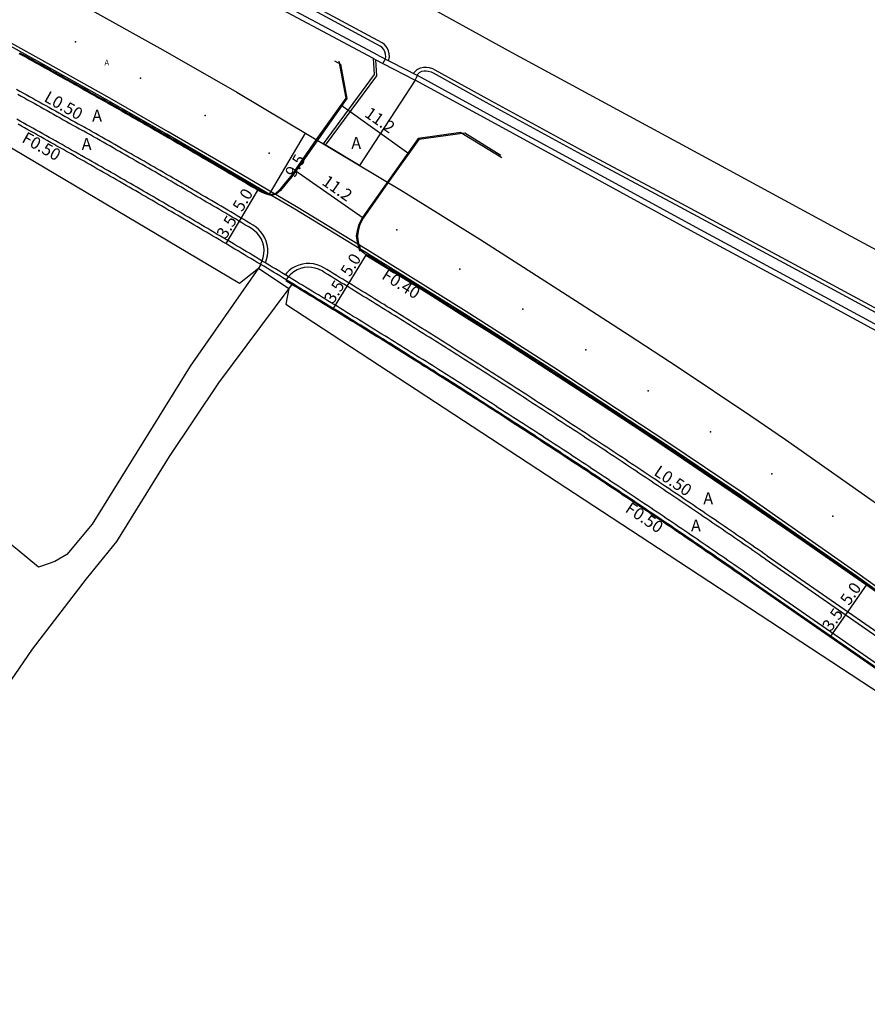
# Model space of a CAD drawing. Units: metres. Extents: x -12000 to -7998, y -111000 to -108000.
# Drawn here: x -9778 to -9664, y -109062 to -108929 of the extents above; entities that cross this region are included whole.
import ezdxf

# ---------------------------------------------------------------- set-up
doc = ezdxf.new("R2010")
doc.units = ezdxf.units.M
doc.header["$LTSCALE"] = 2.5
for name, color, linetype in [('その他', 7, 'Continuous'), ('側溝・桝', 7, 'Continuous'), ('幅員', 7, 'Continuous'), ('歩道・分離帯・安全施設', 7, 'Continuous'), ('舗装', 7, 'Continuous'), ('道路', 7, 'Continuous')]:
    doc.layers.add(name, color=color, linetype=linetype)
doc.styles.add('YOKO_DECO', font='txt')

msp = doc.modelspace()

# ---------------------------------------------------------------- linework, layer by layer
at = {"layer": 'その他'}
for points in [[(-9658.96, -109008.64), (-9665.25, -109004.11), (-9680.63, -108993.34), (-9690.9, -108986.43), (-9705.93, -108976.54), (-9717.83, -108968.94), (-9731.07, -108960.69), (-9740.59, -108954.89), (-9744.01, -108952.88), (-9757.77, -108944.82), (-9765.61, -108940.32), (-9774.33, -108935.43), (-9782.02, -108931.19)], [(-9781.06, -108945.21), (-9748, -108964.79), (-9745.48, -108962.78), (-9741.41, -108965.5), (-9741.81, -108967.64), (-9690.48, -109001.23), (-9645.4, -109030.81)]]:
    msp.add_lwpolyline(points, dxfattribs=at)
at = {"layer": '側溝・桝'}
for points in [[(-9728, -108934.93), (-9727.95, -108934.84), (-9727.89, -108934.43), (-9727.93, -108934), (-9728.03, -108933.61), (-9728.19, -108933.2), (-9728.55, -108932.76), (-9728.88, -108932.55), (-9737.28, -108928.04), (-9752.13, -108920.04), (-9790.44, -108899.4), (-9790.82, -108899.36), (-9791.23, -108899.4), (-9791.59, -108899.5), (-9791.94, -108899.67), (-9792.21, -108899.85), (-9792.38, -108900.02), (-9792.51, -108900.28)], [(-9729.36, -108934.23), (-9746.65, -108924.96), (-9767.28, -108913.9), (-9788.76, -108902.3), (-9790.99, -108901.06)], [(-9600, -109059.41), (-9605.89, -109054.49), (-9610, -109050.73), (-9616.92, -109044.18), (-9620.73, -109040.59), (-9625.07, -109036.49), (-9639.24, -109023.14), (-9640.95, -109021.57), (-9642.66, -109020.08), (-9644.12, -109018.93), (-9648.74, -109015.5), (-9665.02, -109003.78), (-9680.4, -108993.01), (-9690.67, -108986.1), (-9705.71, -108976.21), (-9717.61, -108968.6), (-9730.86, -108960.35), (-9740.38, -108954.55), (-9748.43, -108949.82), (-9757.57, -108944.47), (-9765.42, -108939.97), (-9774.14, -108935.08), (-9781.83, -108930.83)], [(-9736.75, -108946.11), (-9736.45, -108946.29), (-9729.59, -108936.98), (-9729.71, -108934.83)], [(-9728.77, -108935.31), (-9724.45, -108937.55)], [(-9724.69, -108936.64), (-9724.17, -108936.13), (-9723.71, -108935.89), (-9723.31, -108935.79), (-9722.91, -108935.79), (-9722.57, -108935.84), (-9722.11, -108935.99), (-9721.8, -108936.15), (-9714.72, -108940.07), (-9702.44, -108946.77), (-9688.7, -108954.1), (-9671.81, -108963.2), (-9636.69, -108982.18), (-9636.25, -108982.52), (-9636.01, -108982.85), (-9635.83, -108983.26), (-9635.77, -108983.76), (-9635.86, -108984.24), (-9636.02, -108984.75)], [(-9636.45, -108984.46), (-9652.81, -108975.6), (-9662.81, -108970.27), (-9669.98, -108966.37), (-9686.16, -108957.64), (-9699.01, -108950.64), (-9713.83, -108942.56), (-9724.12, -108936.93)], [(-9770.55, -108946.93), (-9770.96, -108946.69), (-9771.4, -108946.45), (-9771.83, -108946.2), (-9772.26, -108945.96), (-9772.7, -108945.72), (-9773.13, -108945.47), (-9773.56, -108945.23), (-9774, -108944.98), (-9774.43, -108944.74), (-9774.87, -108944.5), (-9775.3, -108944.25), (-9775.73, -108944.01), (-9776.17, -108943.77), (-9776.6, -108943.53), (-9777.04, -108943.28), (-9777.47, -108943.04), (-9777.91, -108942.8)], [(-9741.75, -108964.35), (-9742.18, -108964.09), (-9742.61, -108963.83), (-9743.04, -108963.57), (-9743.47, -108963.32), (-9743.89, -108963.06), (-9744.32, -108962.8), (-9744.75, -108962.54), (-9745.15, -108962.3)], [(-9677.19, -109001.41), (-9653.19, -109018.06)], [(-9679.19, -109004.29), (-9647.21, -109026.46), (-9642.81, -109020.49)]]:
    msp.add_lwpolyline(points, dxfattribs=at)
at = {"layer": '側溝・桝', "flags": 128}
for points in [[(-9729.36, -108934.23), (-9724.22, -108936.88)], [(-9777.95, -108938.77), (-9777.51, -108939.01), (-9777.08, -108939.25), (-9776.64, -108939.5), (-9776.2, -108939.74), (-9775.77, -108939.98), (-9775.33, -108940.23), (-9774.9, -108940.47), (-9774.46, -108940.71), (-9774.02, -108940.96), (-9773.59, -108941.2), (-9773.15, -108941.44), (-9772.72, -108941.69), (-9772.28, -108941.93), (-9771.85, -108942.18), (-9771.41, -108942.42), (-9770.98, -108942.67), (-9770.54, -108942.91), (-9770.11, -108943.16), (-9769.68, -108943.4), (-9769.24, -108943.65), (-9768.83, -108943.88)], [(-9746.16, -108957.04), (-9746.59, -108956.78), (-9747.02, -108956.53), (-9747.45, -108956.27), (-9747.88, -108956.02), (-9748.31, -108955.76), (-9748.74, -108955.51), (-9749.17, -108955.25), (-9749.6, -108955), (-9750.03, -108954.75), (-9750.46, -108954.49), (-9750.89, -108954.24), (-9751.32, -108953.98), (-9751.75, -108953.73), (-9752.19, -108953.48), (-9752.62, -108953.22), (-9753.05, -108952.97), (-9753.48, -108952.72), (-9753.91, -108952.47), (-9754.34, -108952.21), (-9754.77, -108951.96), (-9755.21, -108951.71), (-9755.64, -108951.46), (-9756.07, -108951.2), (-9756.5, -108950.95), (-9756.93, -108950.7), (-9757.37, -108950.45), (-9757.8, -108950.2), (-9758.23, -108949.95), (-9758.66, -108949.7), (-9759.1, -108949.45), (-9759.53, -108949.2), (-9759.96, -108948.95), (-9760.4, -108948.7), (-9760.83, -108948.45), (-9761.26, -108948.2), (-9761.7, -108947.95), (-9762.13, -108947.7), (-9762.56, -108947.45), (-9763, -108947.2), (-9763.43, -108946.95), (-9763.86, -108946.71), (-9764.3, -108946.46), (-9764.73, -108946.21), (-9765.17, -108945.96), (-9765.6, -108945.71), (-9766.04, -108945.47), (-9766.47, -108945.22), (-9766.9, -108944.97), (-9767.34, -108944.72), (-9767.77, -108944.48), (-9768.21, -108944.23), (-9768.64, -108943.98), (-9768.83, -108943.88)], [(-9744.54, -108962.08), (-9744.97, -108961.83), (-9745.4, -108961.57), (-9745.83, -108961.31), (-9746.26, -108961.06), (-9746.69, -108960.8), (-9747.12, -108960.54), (-9747.55, -108960.29), (-9747.98, -108960.03), (-9748.41, -108959.78), (-9748.84, -108959.52), (-9749.27, -108959.27), (-9749.7, -108959.01), (-9750.13, -108958.76), (-9750.56, -108958.5), (-9750.99, -108958.25), (-9751.42, -108957.99), (-9751.85, -108957.74), (-9752.28, -108957.48), (-9752.71, -108957.23), (-9753.14, -108956.98), (-9753.57, -108956.72), (-9754, -108956.47), (-9754.43, -108956.22), (-9754.86, -108955.96), (-9755.3, -108955.71), (-9755.73, -108955.46), (-9756.16, -108955.2), (-9756.59, -108954.95), (-9757.02, -108954.7), (-9757.45, -108954.45), (-9757.89, -108954.2), (-9758.32, -108953.95), (-9758.75, -108953.69), (-9759.18, -108953.44), (-9759.62, -108953.19), (-9760.05, -108952.94), (-9760.48, -108952.69), (-9760.91, -108952.44), (-9761.35, -108952.19), (-9761.78, -108951.94), (-9762.21, -108951.69), (-9762.65, -108951.44), (-9763.08, -108951.19), (-9763.51, -108950.94), (-9763.95, -108950.69), (-9764.38, -108950.44), (-9764.81, -108950.19), (-9765.25, -108949.95), (-9765.68, -108949.7), (-9766.12, -108949.45), (-9766.55, -108949.2), (-9766.98, -108948.95), (-9767.42, -108948.71), (-9767.85, -108948.46), (-9768.29, -108948.21), (-9768.72, -108947.96), (-9769.16, -108947.72), (-9769.59, -108947.47), (-9770.03, -108947.22), (-9770.46, -108946.98), (-9770.55, -108946.93)], [(-9744.54, -108962.08), (-9744.37, -108961.62), (-9744.26, -108961.13), (-9744.21, -108960.63), (-9744.22, -108960.13), (-9744.3, -108959.64), (-9744.43, -108959.16), (-9744.63, -108958.7), (-9744.88, -108958.26), (-9745.18, -108957.87), (-9745.53, -108957.51), (-9745.92, -108957.2), (-9746.16, -108957.04)], [(-9741.89, -108963.68), (-9742.32, -108963.42), (-9742.75, -108963.16), (-9743.18, -108962.9), (-9743.61, -108962.65), (-9744.04, -108962.39), (-9744.47, -108962.13), (-9744.54, -108962.08)], [(-9736.68, -108962.75), (-9737.12, -108962.51), (-9737.59, -108962.34), (-9738.08, -108962.22), (-9738.57, -108962.17), (-9739.07, -108962.18), (-9739.57, -108962.25), (-9740.05, -108962.38), (-9740.51, -108962.57), (-9740.95, -108962.81), (-9741.35, -108963.11), (-9741.71, -108963.46), (-9741.89, -108963.68)], [(-9677.19, -109001.41), (-9677.6, -109001.13), (-9678.01, -109000.84), (-9678.42, -109000.56), (-9678.84, -109000.27), (-9679.25, -108999.99), (-9679.66, -108999.71), (-9680.07, -108999.42), (-9680.48, -108999.14), (-9680.89, -108998.86), (-9681.31, -108998.57), (-9681.72, -108998.29), (-9682.13, -108998.01), (-9682.54, -108997.72), (-9682.96, -108997.44), (-9683.37, -108997.16), (-9683.78, -108996.88), (-9684.19, -108996.59), (-9684.61, -108996.31), (-9685.02, -108996.03), (-9685.43, -108995.75), (-9685.85, -108995.47), (-9686.26, -108995.19), (-9686.67, -108994.91), (-9687.09, -108994.62), (-9687.5, -108994.34), (-9687.91, -108994.06), (-9688.33, -108993.78), (-9688.74, -108993.5), (-9689.16, -108993.22), (-9689.57, -108992.94), (-9689.99, -108992.66), (-9690.4, -108992.38), (-9690.82, -108992.11), (-9691.23, -108991.83), (-9691.65, -108991.55), (-9692.06, -108991.27), (-9692.48, -108990.99), (-9692.89, -108990.71), (-9693.31, -108990.43), (-9693.72, -108990.16), (-9694.14, -108989.88), (-9694.55, -108989.6), (-9694.97, -108989.32), (-9695.39, -108989.05), (-9695.8, -108988.77), (-9696.22, -108988.49), (-9696.63, -108988.21), (-9697.05, -108987.94), (-9697.47, -108987.66), (-9697.88, -108987.38), (-9698.3, -108987.11), (-9698.72, -108986.83), (-9699.14, -108986.56), (-9699.55, -108986.28), (-9699.97, -108986.01), (-9700.39, -108985.73), (-9700.8, -108985.46), (-9701.22, -108985.18), (-9701.64, -108984.91), (-9702.06, -108984.63), (-9702.48, -108984.36), (-9702.89, -108984.08), (-9703.31, -108983.81), (-9703.73, -108983.54), (-9704.15, -108983.26), (-9704.57, -108982.99), (-9704.99, -108982.72), (-9705.41, -108982.44), (-9705.82, -108982.17), (-9706.24, -108981.9), (-9706.66, -108981.62), (-9707.08, -108981.35), (-9707.5, -108981.08), (-9707.92, -108980.81), (-9708.34, -108980.54), (-9708.76, -108980.26), (-9709.18, -108979.99), (-9709.6, -108979.72), (-9710.02, -108979.45), (-9710.44, -108979.18), (-9710.86, -108978.91), (-9711.28, -108978.64), (-9711.7, -108978.37), (-9712.12, -108978.1), (-9712.54, -108977.83), (-9712.96, -108977.56), (-9713.38, -108977.29), (-9713.81, -108977.02), (-9714.23, -108976.75), (-9714.65, -108976.48), (-9715.07, -108976.21), (-9715.49, -108975.94), (-9715.91, -108975.67), (-9716.34, -108975.4), (-9716.76, -108975.14), (-9717.18, -108974.87), (-9717.6, -108974.6), (-9718.02, -108974.33), (-9718.45, -108974.06), (-9718.87, -108973.8), (-9719.29, -108973.53), (-9719.71, -108973.26), (-9720.14, -108973), (-9720.56, -108972.73), (-9720.98, -108972.46), (-9721.41, -108972.2), (-9721.83, -108971.93), (-9722.25, -108971.66), (-9722.68, -108971.4), (-9723.1, -108971.13), (-9723.52, -108970.87), (-9723.95, -108970.6), (-9724.37, -108970.34), (-9724.79, -108970.07), (-9725.22, -108969.81), (-9725.64, -108969.54), (-9726.07, -108969.28), (-9726.49, -108969.01), (-9726.92, -108968.75), (-9727.34, -108968.49), (-9727.77, -108968.22), (-9728.19, -108967.96), (-9728.62, -108967.69), (-9729.04, -108967.43), (-9729.47, -108967.17), (-9729.89, -108966.91), (-9730.32, -108966.64), (-9730.74, -108966.38), (-9731.17, -108966.12), (-9731.59, -108965.86), (-9732.02, -108965.59), (-9732.45, -108965.33), (-9732.87, -108965.07), (-9733.3, -108964.81), (-9733.73, -108964.55), (-9734.15, -108964.29), (-9734.58, -108964.03), (-9735.01, -108963.77), (-9735.43, -108963.51), (-9735.86, -108963.25), (-9736.29, -108962.99), (-9736.68, -108962.75)], [(-9679.19, -109004.29), (-9679.6, -109004), (-9680.01, -109003.72), (-9680.42, -109003.44), (-9680.83, -109003.15), (-9681.24, -109002.87), (-9681.65, -109002.58), (-9682.07, -109002.3), (-9682.48, -109002.02), (-9682.89, -109001.73), (-9683.3, -109001.45), (-9683.71, -109001.17), (-9684.13, -109000.88), (-9684.54, -109000.6), (-9684.95, -109000.32), (-9685.36, -109000.03), (-9685.78, -108999.75), (-9686.19, -108999.47), (-9686.6, -108999.19), (-9687.01, -108998.91), (-9687.43, -108998.63), (-9687.84, -108998.34), (-9688.25, -108998.06), (-9688.67, -108997.78), (-9689.08, -108997.5), (-9689.5, -108997.22), (-9689.91, -108996.94), (-9690.32, -108996.66), (-9690.74, -108996.38), (-9691.15, -108996.1), (-9691.57, -108995.82), (-9691.98, -108995.54), (-9692.4, -108995.26), (-9692.81, -108994.98), (-9693.23, -108994.7), (-9693.64, -108994.42), (-9694.06, -108994.15), (-9694.47, -108993.87), (-9694.89, -108993.59), (-9695.3, -108993.31), (-9695.72, -108993.03), (-9696.13, -108992.75), (-9696.55, -108992.48), (-9696.96, -108992.2), (-9697.38, -108991.92), (-9697.8, -108991.64), (-9698.21, -108991.37), (-9698.63, -108991.09), (-9699.05, -108990.81), (-9699.46, -108990.54), (-9699.88, -108990.26), (-9700.3, -108989.99), (-9700.71, -108989.71), (-9701.13, -108989.43), (-9701.55, -108989.16), (-9701.96, -108988.88), (-9702.38, -108988.61), (-9702.8, -108988.33), (-9703.22, -108988.06), (-9703.64, -108987.78), (-9704.05, -108987.51), (-9704.47, -108987.23), (-9704.89, -108986.96), (-9705.31, -108986.69), (-9705.73, -108986.41), (-9706.14, -108986.14), (-9706.56, -108985.87), (-9706.98, -108985.59), (-9707.4, -108985.32), (-9707.82, -108985.05), (-9708.24, -108984.77), (-9708.66, -108984.5), (-9709.08, -108984.23), (-9709.5, -108983.96), (-9709.92, -108983.68), (-9710.34, -108983.41), (-9710.76, -108983.14), (-9711.18, -108982.87), (-9711.6, -108982.6), (-9712.02, -108982.33), (-9712.44, -108982.06), (-9712.86, -108981.79), (-9713.28, -108981.52), (-9713.7, -108981.24), (-9714.12, -108980.97), (-9714.54, -108980.7), (-9714.96, -108980.43), (-9715.38, -108980.16), (-9715.8, -108979.9), (-9716.22, -108979.63), (-9716.64, -108979.36), (-9717.07, -108979.09), (-9717.49, -108978.82), (-9717.91, -108978.55), (-9718.33, -108978.28), (-9718.75, -108978.01), (-9719.17, -108977.75), (-9719.6, -108977.48), (-9720.02, -108977.21), (-9720.44, -108976.94), (-9720.86, -108976.68), (-9721.29, -108976.41), (-9721.71, -108976.14), (-9722.13, -108975.87), (-9722.56, -108975.61), (-9722.98, -108975.34), (-9723.4, -108975.07), (-9723.83, -108974.81), (-9724.25, -108974.54), (-9724.67, -108974.28), (-9725.1, -108974.01), (-9725.52, -108973.75), (-9725.94, -108973.48), (-9726.37, -108973.22), (-9726.79, -108972.95), (-9727.22, -108972.69), (-9727.64, -108972.42), (-9728.06, -108972.16), (-9728.49, -108971.89), (-9728.91, -108971.63), (-9729.34, -108971.37), (-9729.76, -108971.1), (-9730.19, -108970.84), (-9730.61, -108970.57), (-9731.04, -108970.31), (-9731.46, -108970.05), (-9731.89, -108969.79), (-9732.31, -108969.52), (-9732.74, -108969.26), (-9733.17, -108969), (-9733.59, -108968.74), (-9734.02, -108968.48), (-9734.44, -108968.21), (-9734.87, -108967.95), (-9735.3, -108967.69), (-9735.72, -108967.43), (-9736.15, -108967.17), (-9736.58, -108966.91), (-9737, -108966.65), (-9737.43, -108966.39), (-9737.86, -108966.13), (-9738.28, -108965.87), (-9738.71, -108965.61), (-9739.14, -108965.35), (-9739.57, -108965.09), (-9739.99, -108964.83), (-9740.42, -108964.57), (-9740.85, -108964.31), (-9741.28, -108964.05), (-9741.7, -108963.79), (-9741.89, -108963.68)]]:
    msp.add_lwpolyline(points, dxfattribs=at)
at = {"layer": '幅員', "flags": 128}
for points in [[(-9725.3, -108947.43), (-9734.42, -108940.93)], [(-9731.42, -108956.1), (-9740.6, -108949.69)], [(-9745.52, -108952.19), (-9748.07, -108956.49)], [(-9748.07, -108956.49), (-9749.85, -108959.5)], [(-9731, -108960.94), (-9733.61, -108965.21)], [(-9733.61, -108965.21), (-9735.44, -108968.19)], [(-9663.83, -109005.2), (-9666.68, -109009.31)], [(-9666.68, -109009.31), (-9668.68, -109012.18)]]:
    msp.add_lwpolyline(points, dxfattribs=at)
at = {"layer": '幅員'}
msp.add_lwpolyline([(-9739.18, -108944.66), (-9744.01, -108952.88)], dxfattribs=at)
at = {"layer": '歩道・分離帯・安全施設'}
for points in [[(-9728.77, -108935.31), (-9728.43, -108934.68), (-9728.39, -108934.42), (-9728.42, -108934.08), (-9728.5, -108933.77), (-9728.63, -108933.46), (-9728.89, -108933.14), (-9729.13, -108932.98), (-9737.52, -108928.48), (-9752.37, -108920.48), (-9790.59, -108899.89), (-9790.83, -108899.87), (-9791.14, -108899.89), (-9791.41, -108899.97), (-9791.69, -108900.1), (-9791.89, -108900.24), (-9791.97, -108900.32), (-9792.06, -108900.51)], [(-9745.59, -108952.32), (-9746.02, -108952.06), (-9746.45, -108951.81), (-9746.88, -108951.55), (-9747.32, -108951.3), (-9747.75, -108951.04), (-9748.18, -108950.79), (-9748.61, -108950.54), (-9749.04, -108950.28), (-9749.47, -108950.03), (-9749.9, -108949.77), (-9750.33, -108949.52), (-9750.76, -108949.27), (-9751.19, -108949.02), (-9751.63, -108948.76), (-9752.06, -108948.51), (-9752.49, -108948.26), (-9752.92, -108948.01), (-9753.35, -108947.75), (-9753.78, -108947.5), (-9754.22, -108947.25), (-9754.65, -108947), (-9755.08, -108946.75), (-9755.51, -108946.5), (-9755.95, -108946.25), (-9756.38, -108946), (-9756.81, -108945.74), (-9757.24, -108945.49), (-9757.68, -108945.24), (-9758.11, -108944.99), (-9758.54, -108944.74), (-9758.98, -108944.5), (-9759.41, -108944.25), (-9759.84, -108944), (-9760.28, -108943.75), (-9760.71, -108943.5), (-9761.14, -108943.25), (-9761.58, -108943), (-9762.01, -108942.75), (-9762.45, -108942.5), (-9762.88, -108942.26), (-9763.31, -108942.01), (-9763.75, -108941.76), (-9764.18, -108941.51), (-9764.62, -108941.27), (-9765.05, -108941.02), (-9765.49, -108940.77), (-9765.92, -108940.53), (-9766.36, -108940.28), (-9766.68, -108940.09), (-9767.1, -108939.86), (-9767.54, -108939.61), (-9767.97, -108939.37), (-9768.41, -108939.12), (-9768.84, -108938.88), (-9769.28, -108938.63), (-9769.72, -108938.38), (-9770.15, -108938.14), (-9770.59, -108937.89), (-9771.03, -108937.65), (-9771.46, -108937.4), (-9771.9, -108937.16), (-9772.34, -108936.92), (-9772.78, -108936.67), (-9773.21, -108936.43), (-9773.65, -108936.18), (-9774.09, -108935.94), (-9774.52, -108935.7), (-9774.96, -108935.45), (-9775.4, -108935.21), (-9775.84, -108934.97), (-9776.28, -108934.72), (-9776.71, -108934.48), (-9777.15, -108934.24), (-9777.59, -108934)], [(-9734.44, -108935.39), (-9733.59, -108940.02), (-9740.99, -108950.51), (-9741.75, -108951.44), (-9742.49, -108952.36), (-9743.11, -108952.88), (-9743.71, -108953.05)], [(-9735.27, -108934.95), (-9734.44, -108935.39)], [(-9730.03, -108934.66), (-9729.71, -108934.83), (-9728.77, -108935.31)], [(-9724.45, -108937.55), (-9724.12, -108936.93), (-9724.22, -108936.88), (-9723.87, -108936.54), (-9723.53, -108936.36), (-9723.25, -108936.29), (-9722.94, -108936.29), (-9722.68, -108936.33), (-9722.3, -108936.45), (-9722.04, -108936.59), (-9714.96, -108940.51), (-9702.67, -108947.21), (-9688.93, -108954.54), (-9672.05, -108963.64), (-9636.96, -108982.61), (-9636.61, -108982.87), (-9636.45, -108983.1), (-9636.31, -108983.4), (-9636.27, -108983.75), (-9636.35, -108984.12), (-9636.47, -108984.52), (-9636.75, -108985.09)], [(-9718.29, -108944.58), (-9724.03, -108945.39), (-9731.55, -108956.02), (-9732.03, -108957.01), (-9732.23, -108957.78), (-9732.34, -108958.44), (-9732.27, -108959.03), (-9732.18, -108959.51), (-9732.1, -108959.77), (-9732.03, -108960.02), (-9731.88, -108960.49)], [(-9718.29, -108944.58), (-9712.81, -108947.94)], [(-9743.71, -108953.05), (-9743.75, -108953.04), (-9744.25, -108952.91), (-9744.67, -108952.76), (-9745.14, -108952.56), (-9745.59, -108952.32)], [(-9659.75, -109008.22), (-9674.71, -108997.84), (-9675.21, -108997.49), (-9679.4, -108994.6), (-9688.42, -108988.47), (-9693.77, -108984.89), (-9696.61, -108983.01), (-9700, -108980.78), (-9705.23, -108977.37), (-9709.46, -108974.64), (-9713.4, -108972.12), (-9717.9, -108969.26), (-9722.62, -108966.3), (-9726.02, -108964.19), (-9731.08, -108961.07)], [(-9740.92, -108964.85), (-9740.99, -108964.81), (-9741.42, -108964.55), (-9741.75, -108964.35)], [(-9677.48, -109001.82), (-9653.06, -109018.76)], [(-9647.24, -109027.23), (-9679.56, -109004.82)]]:
    msp.add_lwpolyline(points, dxfattribs=at)
at = {"layer": '歩道・分離帯・安全施設', "flags": 128}
for points in [[(-9777.75, -108939.45), (-9777.32, -108939.69), (-9776.88, -108939.93), (-9776.45, -108940.18), (-9776.01, -108940.42), (-9775.58, -108940.66), (-9775.14, -108940.91), (-9774.7, -108941.15), (-9774.27, -108941.39), (-9773.83, -108941.64), (-9773.4, -108941.88), (-9772.96, -108942.12), (-9772.53, -108942.37), (-9772.09, -108942.61), (-9771.66, -108942.86), (-9771.22, -108943.1), (-9770.79, -108943.35), (-9770.36, -108943.59), (-9769.92, -108943.84), (-9769.49, -108944.08), (-9769.07, -108944.32)], [(-9746.42, -108957.47), (-9746.85, -108957.21), (-9747.28, -108956.96), (-9747.71, -108956.7), (-9748.14, -108956.45), (-9748.57, -108956.19), (-9749, -108955.94), (-9749.43, -108955.68), (-9749.86, -108955.43), (-9750.29, -108955.18), (-9750.72, -108954.92), (-9751.15, -108954.67), (-9751.58, -108954.41), (-9752.01, -108954.16), (-9752.44, -108953.91), (-9752.87, -108953.65), (-9753.3, -108953.4), (-9753.74, -108953.15), (-9754.17, -108952.89), (-9754.6, -108952.64), (-9755.03, -108952.39), (-9755.46, -108952.14), (-9755.89, -108951.89), (-9756.33, -108951.63), (-9756.76, -108951.38), (-9757.19, -108951.13), (-9757.62, -108950.88), (-9758.05, -108950.63), (-9758.49, -108950.38), (-9758.92, -108950.13), (-9759.35, -108949.88), (-9759.79, -108949.63), (-9760.22, -108949.38), (-9760.65, -108949.13), (-9761.08, -108948.88), (-9761.52, -108948.63), (-9761.95, -108948.38), (-9762.38, -108948.13), (-9762.82, -108947.88), (-9763.25, -108947.63), (-9763.69, -108947.38), (-9764.12, -108947.13), (-9764.55, -108946.89), (-9764.99, -108946.64), (-9765.42, -108946.39), (-9765.86, -108946.14), (-9766.29, -108945.9), (-9766.73, -108945.65), (-9767.16, -108945.4), (-9767.59, -108945.15), (-9768.03, -108944.91), (-9768.46, -108944.66), (-9768.9, -108944.41), (-9769.07, -108944.32)], [(-9745.2, -108962.27), (-9744.98, -108961.83), (-9744.82, -108961.35), (-9744.73, -108960.86), (-9744.71, -108960.36), (-9744.76, -108959.87), (-9744.88, -108959.38), (-9745.07, -108958.92), (-9745.33, -108958.49), (-9745.64, -108958.1), (-9746, -108957.76), (-9746.41, -108957.47), (-9746.42, -108957.47)], [(-9736.94, -108963.17), (-9737.39, -108962.94), (-9737.86, -108962.78), (-9738.35, -108962.69), (-9738.85, -108962.66), (-9739.34, -108962.71), (-9739.83, -108962.83), (-9740.29, -108963.02), (-9740.73, -108963.27), (-9741.12, -108963.58), (-9741.46, -108963.94), (-9741.75, -108964.35), (-9741.75, -108964.35)], [(-9677.48, -109001.82), (-9677.89, -109001.54), (-9678.3, -109001.25), (-9678.71, -109000.97), (-9679.12, -109000.69), (-9679.53, -109000.4), (-9679.94, -109000.12), (-9680.36, -108999.83), (-9680.77, -108999.55), (-9681.18, -108999.27), (-9681.59, -108998.98), (-9682, -108998.7), (-9682.42, -108998.42), (-9682.83, -108998.13), (-9683.24, -108997.85), (-9683.65, -108997.57), (-9684.07, -108997.29), (-9684.48, -108997.01), (-9684.89, -108996.72), (-9685.3, -108996.44), (-9685.72, -108996.16), (-9686.13, -108995.88), (-9686.54, -108995.6), (-9686.96, -108995.32), (-9687.37, -108995.04), (-9687.79, -108994.76), (-9688.2, -108994.47), (-9688.61, -108994.19), (-9689.03, -108993.91), (-9689.44, -108993.63), (-9689.86, -108993.35), (-9690.27, -108993.07), (-9690.69, -108992.8), (-9691.1, -108992.52), (-9691.52, -108992.24), (-9691.93, -108991.96), (-9692.35, -108991.68), (-9692.76, -108991.4), (-9693.18, -108991.12), (-9693.59, -108990.84), (-9694.01, -108990.57), (-9694.42, -108990.29), (-9694.84, -108990.01), (-9695.25, -108989.73), (-9695.67, -108989.46), (-9696.09, -108989.18), (-9696.5, -108988.9), (-9696.92, -108988.63), (-9697.34, -108988.35), (-9697.75, -108988.07), (-9698.17, -108987.8), (-9698.59, -108987.52), (-9699, -108987.24), (-9699.42, -108986.97), (-9699.84, -108986.69), (-9700.25, -108986.42), (-9700.67, -108986.14), (-9701.09, -108985.87), (-9701.51, -108985.59), (-9701.93, -108985.32), (-9702.34, -108985.04), (-9702.76, -108984.77), (-9703.18, -108984.49), (-9703.6, -108984.22), (-9704.02, -108983.95), (-9704.43, -108983.67), (-9704.85, -108983.4), (-9705.27, -108983.13), (-9705.69, -108982.85), (-9706.11, -108982.58), (-9706.53, -108982.31), (-9706.95, -108982.03), (-9707.37, -108981.76), (-9707.79, -108981.49), (-9708.21, -108981.22), (-9708.63, -108980.95), (-9709.05, -108980.67), (-9709.47, -108980.4), (-9709.88, -108980.13), (-9710.31, -108979.86), (-9710.73, -108979.59), (-9711.15, -108979.32), (-9711.57, -108979.05), (-9711.99, -108978.78), (-9712.41, -108978.51), (-9712.83, -108978.24), (-9713.25, -108977.97), (-9713.67, -108977.7), (-9714.09, -108977.43), (-9714.51, -108977.16), (-9714.93, -108976.89), (-9715.36, -108976.62), (-9715.78, -108976.35), (-9716.2, -108976.08), (-9716.62, -108975.81), (-9717.04, -108975.55), (-9717.46, -108975.28), (-9717.89, -108975.01), (-9718.31, -108974.74), (-9718.73, -108974.47), (-9719.15, -108974.21), (-9719.58, -108973.94), (-9720, -108973.67), (-9720.42, -108973.41), (-9720.84, -108973.14), (-9721.27, -108972.87), (-9721.69, -108972.61), (-9722.11, -108972.34), (-9722.54, -108972.07), (-9722.96, -108971.81), (-9723.38, -108971.54), (-9723.81, -108971.28), (-9724.23, -108971.01), (-9724.66, -108970.75), (-9725.08, -108970.48), (-9725.5, -108970.22), (-9725.93, -108969.95), (-9726.35, -108969.69), (-9726.78, -108969.42), (-9727.2, -108969.16), (-9727.63, -108968.9), (-9728.05, -108968.63), (-9728.48, -108968.37), (-9728.9, -108968.11), (-9729.33, -108967.84), (-9729.75, -108967.58), (-9730.18, -108967.32), (-9730.6, -108967.05), (-9731.03, -108966.79), (-9731.45, -108966.53), (-9731.88, -108966.27), (-9732.31, -108966.01), (-9732.73, -108965.74), (-9733.16, -108965.48), (-9733.58, -108965.22), (-9734.01, -108964.96), (-9734.44, -108964.7), (-9734.86, -108964.44), (-9735.29, -108964.18), (-9735.72, -108963.92), (-9736.14, -108963.66), (-9736.57, -108963.4), (-9736.94, -108963.17)], [(-9679.56, -109004.82), (-9679.97, -109004.54), (-9680.38, -109004.25), (-9680.79, -109003.97), (-9681.2, -109003.68), (-9681.61, -109003.4), (-9682.02, -109003.12), (-9682.44, -109002.83), (-9682.85, -109002.55), (-9683.26, -109002.27), (-9683.67, -109001.98), (-9684.08, -109001.7), (-9684.5, -109001.42), (-9684.91, -109001.13), (-9685.32, -109000.85), (-9685.73, -109000.57), (-9686.15, -109000.29), (-9686.56, -109000), (-9686.97, -108999.72), (-9687.38, -108999.44), (-9687.8, -108999.16), (-9688.21, -108998.88), (-9688.62, -108998.6), (-9689.04, -108998.32), (-9689.45, -108998.04), (-9689.87, -108997.75), (-9690.28, -108997.47), (-9690.69, -108997.19), (-9691.11, -108996.91), (-9691.52, -108996.63), (-9691.94, -108996.35), (-9692.35, -108996.07), (-9692.77, -108995.8), (-9693.18, -108995.52), (-9693.6, -108995.24), (-9694.01, -108994.96), (-9694.43, -108994.68), (-9694.84, -108994.4), (-9695.26, -108994.12), (-9695.67, -108993.84), (-9696.09, -108993.57), (-9696.5, -108993.29), (-9696.92, -108993.01), (-9697.33, -108992.73), (-9697.75, -108992.46), (-9698.17, -108992.18), (-9698.58, -108991.9), (-9699, -108991.63), (-9699.42, -108991.35), (-9699.83, -108991.07), (-9700.25, -108990.8), (-9700.67, -108990.52), (-9701.08, -108990.24), (-9701.5, -108989.97), (-9701.92, -108989.69), (-9702.34, -108989.42), (-9702.75, -108989.14), (-9703.17, -108988.87), (-9703.59, -108988.59), (-9704.01, -108988.32), (-9704.42, -108988.04), (-9704.84, -108987.77), (-9705.26, -108987.49), (-9705.68, -108987.22), (-9706.1, -108986.95), (-9706.51, -108986.67), (-9706.93, -108986.4), (-9707.35, -108986.13), (-9707.77, -108985.85), (-9708.19, -108985.58), (-9708.61, -108985.31), (-9709.03, -108985.04), (-9709.45, -108984.76), (-9709.87, -108984.49), (-9710.29, -108984.22), (-9710.71, -108983.95), (-9711.13, -108983.68), (-9711.55, -108983.4), (-9711.97, -108983.13), (-9712.39, -108982.86), (-9712.81, -108982.59), (-9713.23, -108982.32), (-9713.65, -108982.05), (-9714.07, -108981.78), (-9714.49, -108981.51), (-9714.91, -108981.24), (-9715.33, -108980.97), (-9715.75, -108980.7), (-9716.17, -108980.43), (-9716.59, -108980.16), (-9717.01, -108979.89), (-9717.44, -108979.62), (-9717.86, -108979.35), (-9718.28, -108979.08), (-9718.7, -108978.82), (-9719.12, -108978.55), (-9719.55, -108978.28), (-9719.97, -108978.01), (-9720.39, -108977.74), (-9720.81, -108977.48), (-9721.24, -108977.21), (-9721.66, -108976.94), (-9722.08, -108976.68), (-9722.5, -108976.41), (-9722.93, -108976.14), (-9723.35, -108975.88), (-9723.77, -108975.61), (-9724.2, -108975.34), (-9724.62, -108975.08), (-9725.04, -108974.81), (-9725.47, -108974.55), (-9725.89, -108974.28), (-9726.31, -108974.02), (-9726.74, -108973.75), (-9727.16, -108973.49), (-9727.59, -108973.22), (-9728.01, -108972.96), (-9728.44, -108972.69), (-9728.86, -108972.43), (-9729.28, -108972.16), (-9729.71, -108971.9), (-9730.13, -108971.64), (-9730.56, -108971.37), (-9730.98, -108971.11), (-9731.41, -108970.85), (-9731.83, -108970.58), (-9732.26, -108970.32), (-9732.69, -108970.06), (-9733.11, -108969.8), (-9733.54, -108969.53), (-9733.96, -108969.27), (-9734.39, -108969.01), (-9734.81, -108968.75), (-9735.24, -108968.49), (-9735.67, -108968.23), (-9736.09, -108967.97), (-9736.52, -108967.7), (-9736.95, -108967.44), (-9737.37, -108967.18), (-9737.8, -108966.92), (-9738.23, -108966.66), (-9738.65, -108966.4), (-9739.08, -108966.14), (-9739.51, -108965.88), (-9739.94, -108965.62), (-9740.36, -108965.36), (-9740.79, -108965.11), (-9741.22, -108964.85), (-9741.65, -108964.59), (-9741.8, -108964.49)]]:
    msp.add_lwpolyline(points, dxfattribs=at)
at = {"layer": '歩道・分離帯・安全施設'}
for p in [(-9770.02, -108932.39, 20.41), (-9761.32, -108937.3, 20.44), (-9752.62, -108942.3, 20.45), (-9744.03, -108947.36, 20.48), (-9735.44, -108952.47, 20.55), (-9726.92, -108957.64, 20.58), (-9718.46, -108962.92, 20.62), (-9709.99, -108968.29, 20.63), (-9701.54, -108973.77, 20.65), (-9693.16, -108979.24, 20.67), (-9684.82, -108984.77, 20.71), (-9676.57, -108990.42, 20.73), (-9668.36, -108996.08, 20.79)]:
    msp.add_point(p, dxfattribs=at)
at = {"layer": '道路'}
for points in [[(-9650.13, -108967.76), (-9650.4, -108966.93), (-9665.91, -108958.52), (-9688.02, -108946.55), (-9711.42, -108933.87), (-9728.15, -108924.63), (-9747.94, -108913.87), (-9775.22, -108898.89), (-9784.32, -108893.73), (-9791.4, -108889.47), (-9802.62, -108882.73), (-9811.11, -108876.54)], [(-9730.03, -108934.66), (-9746.98, -108925.58), (-9767.61, -108914.51), (-9789.1, -108902.91), (-9791.77, -108901.43)], [(-9779.48, -108921.66), (-9758.3, -108933.47), (-9748.36, -108939.18), (-9726.06, -108952.49), (-9715.75, -108958.91), (-9702.29, -108967.52), (-9695.59, -108971.86), (-9689.28, -108975.98), (-9679.39, -108982.62), (-9674.74, -108985.79), (-9651.09, -109002.43), (-9640.4, -109010.31), (-9633.9, -109001.34)], [(-9621.01, -109040.88), (-9625.34, -109036.78), (-9639.51, -109023.43), (-9641.21, -109021.87), (-9642.92, -109020.39), (-9644.37, -109019.25), (-9648.98, -109015.82), (-9665.25, -109004.11), (-9680.63, -108993.34), (-9690.9, -108986.43), (-9705.93, -108976.54), (-9717.83, -108968.94), (-9731.07, -108960.69), (-9740.59, -108954.89), (-9748.63, -108950.16), (-9757.77, -108944.82), (-9765.61, -108940.32), (-9774.33, -108935.43), (-9782.02, -108931.19)], [(-9734.67, -108935), (-9733.75, -108939.98), (-9737.71, -108945.54)], [(-9736.75, -108946.11), (-9729.9, -108936.81), (-9730.03, -108934.66)], [(-9724.45, -108937.55), (-9731.9, -108949.01)], [(-9636.75, -108986.49), (-9636.75, -108985.09), (-9653.14, -108976.21), (-9663.14, -108970.89), (-9670.31, -108966.99), (-9686.49, -108958.25), (-9699.34, -108951.25), (-9714.17, -108943.17), (-9724.45, -108937.55)], [(-9770.8, -108947.36), (-9771.21, -108947.13), (-9771.64, -108946.88), (-9772.08, -108946.64), (-9772.51, -108946.4), (-9772.94, -108946.15), (-9773.38, -108945.91), (-9773.81, -108945.66), (-9774.24, -108945.42), (-9774.68, -108945.18), (-9775.11, -108944.93), (-9775.54, -108944.69), (-9775.98, -108944.45), (-9776.41, -108944.2), (-9776.85, -108943.96), (-9777.28, -108943.72), (-9777.72, -108943.48)], [(-9717.79, -108944.66), (-9723.95, -108945.53), (-9728.1, -108951.35)], [(-9737.71, -108945.54), (-9741.11, -108950.42), (-9741.87, -108951.35), (-9742.59, -108952.25), (-9743.18, -108952.75), (-9743.72, -108952.89)], [(-9731.9, -108949.01), (-9736.75, -108946.11)], [(-9728.1, -108951.35), (-9731.42, -108956.1), (-9731.89, -108957.07), (-9732.09, -108957.81), (-9732.19, -108958.45), (-9732.12, -108959.01), (-9732.04, -108959.48), (-9731.95, -108959.73), (-9731.88, -108959.98), (-9731.82, -108960.23)], [(-9745.52, -108952.19), (-9745.08, -108952.42), (-9744.62, -108952.62), (-9744.2, -108952.77), (-9743.72, -108952.89)], [(-9731.82, -108960.23), (-9731.79, -108960.33), (-9731.76, -108960.39), (-9731.39, -108960.68), (-9731, -108960.94)], [(-9774.98, -109002.93), (-9777.85, -109000.54), (-9779.64, -108999.14), (-9794.27, -108990.87), (-9808.55, -108980.58), (-9816.7, -108975.15), (-9831.88, -108964.57), (-9832.14, -108961.22)], [(-9745.48, -108962.78), (-9754.63, -108975.95), (-9760.97, -108986.19), (-9767.78, -108997.15), (-9771.17, -109001.21), (-9772.81, -109002.17), (-9774.58, -109002.78), (-9774.98, -109002.93)], [(-9745.15, -108962.3), (-9745.48, -108962.78)], [(-9745.15, -108962.3), (-9745.18, -108962.29), (-9745.2, -108962.27)], [(-9741.41, -108965.5), (-9750.84, -108978.17), (-9757.44, -108988.09), (-9764.53, -108999.5), (-9768.61, -109004.49)], [(-9740.92, -108964.85), (-9741.41, -108965.5)], [(-9735.44, -108968.19), (-9735.87, -108967.93), (-9736.29, -108967.67), (-9736.72, -108967.41), (-9737.15, -108967.15), (-9737.57, -108966.89), (-9738, -108966.63), (-9738.43, -108966.37), (-9738.85, -108966.11), (-9739.28, -108965.85), (-9739.71, -108965.59), (-9740.14, -108965.33), (-9740.56, -108965.07), (-9740.92, -108964.85)], [(-9661.06, -109007.12), (-9674.63, -108997.72)], [(-9768.61, -109004.49), (-9775.86, -109013.93), (-9785.01, -109027.28), (-9794.46, -109040.46), (-9801.45, -109050.71), (-9808.97, -109061.61)], [(-9642.43, -109020.82), (-9647.1, -109027.15), (-9679.47, -109004.7)]]:
    msp.add_lwpolyline(points, dxfattribs=at)
at = {"layer": '道路', "flags": 128}
for points in [[(-9777.52, -108933.87), (-9777.08, -108934.11), (-9776.64, -108934.35), (-9776.2, -108934.59), (-9775.77, -108934.84), (-9775.33, -108935.08), (-9774.89, -108935.32), (-9774.45, -108935.56), (-9774.01, -108935.81), (-9773.58, -108936.05), (-9773.14, -108936.3), (-9772.7, -108936.54), (-9772.27, -108936.78), (-9771.83, -108937.03), (-9771.39, -108937.27), (-9770.95, -108937.52), (-9770.52, -108937.76), (-9770.08, -108938.01), (-9769.64, -108938.25), (-9769.21, -108938.5), (-9768.77, -108938.74), (-9768.33, -108938.99), (-9767.9, -108939.24), (-9767.46, -108939.48), (-9767.03, -108939.73), (-9766.61, -108939.96)], [(-9745.52, -108952.19), (-9745.95, -108951.93), (-9746.38, -108951.68), (-9746.81, -108951.42), (-9747.24, -108951.17), (-9747.67, -108950.91), (-9748.1, -108950.66), (-9748.53, -108950.41), (-9748.96, -108950.15), (-9749.39, -108949.9), (-9749.82, -108949.65), (-9750.25, -108949.39), (-9750.69, -108949.14), (-9751.12, -108948.89), (-9751.55, -108948.63), (-9751.98, -108948.38), (-9752.41, -108948.13), (-9752.84, -108947.88), (-9753.28, -108947.62), (-9753.71, -108947.37), (-9754.14, -108947.12), (-9754.57, -108946.87), (-9755, -108946.62), (-9755.44, -108946.37), (-9755.87, -108946.12), (-9756.3, -108945.87), (-9756.73, -108945.62), (-9757.17, -108945.37), (-9757.6, -108945.12), (-9758.03, -108944.87), (-9758.47, -108944.62), (-9758.9, -108944.37), (-9759.33, -108944.12), (-9759.77, -108943.87), (-9760.2, -108943.62), (-9760.63, -108943.37), (-9761.07, -108943.12), (-9761.5, -108942.87), (-9761.94, -108942.62), (-9762.37, -108942.38), (-9762.8, -108942.13), (-9763.24, -108941.88), (-9763.67, -108941.63), (-9764.11, -108941.39), (-9764.54, -108941.14), (-9764.98, -108940.89), (-9765.41, -108940.64), (-9765.85, -108940.4), (-9766.28, -108940.15), (-9766.61, -108939.96)], [(-9712.92, -108947.68), (-9717.79, -108944.66)], [(-9749.85, -108959.5), (-9750.28, -108959.24), (-9750.72, -108958.99), (-9751.15, -108958.73), (-9751.58, -108958.48), (-9752.01, -108958.22), (-9752.44, -108957.97), (-9752.87, -108957.72), (-9753.3, -108957.46), (-9753.73, -108957.21), (-9754.16, -108956.96), (-9754.59, -108956.7), (-9755.02, -108956.45), (-9755.45, -108956.2), (-9755.89, -108955.94), (-9756.32, -108955.69), (-9756.75, -108955.44), (-9757.18, -108955.19), (-9757.61, -108954.94), (-9758.04, -108954.68), (-9758.48, -108954.43), (-9758.91, -108954.18), (-9759.34, -108953.93), (-9759.77, -108953.68), (-9760.21, -108953.43), (-9760.64, -108953.18), (-9761.07, -108952.93), (-9761.5, -108952.68), (-9761.94, -108952.43), (-9762.37, -108952.18), (-9762.8, -108951.93), (-9763.24, -108951.68), (-9763.67, -108951.43), (-9764.1, -108951.18), (-9764.54, -108950.93), (-9764.97, -108950.68), (-9765.4, -108950.43), (-9765.84, -108950.18), (-9766.27, -108949.94), (-9766.71, -108949.69), (-9767.14, -108949.44), (-9767.58, -108949.19), (-9768.01, -108948.94), (-9768.44, -108948.7), (-9768.88, -108948.45), (-9769.31, -108948.2), (-9769.75, -108947.96), (-9770.18, -108947.71), (-9770.62, -108947.46), (-9770.8, -108947.36)], [(-9745.2, -108962.27), (-9745.63, -108962.02), (-9746.06, -108961.76), (-9746.49, -108961.5), (-9746.92, -108961.25), (-9747.35, -108960.99), (-9747.78, -108960.73), (-9748.21, -108960.48), (-9748.64, -108960.22), (-9749.07, -108959.97), (-9749.5, -108959.71), (-9749.85, -108959.5)], [(-9674.63, -108997.72), (-9675.04, -108997.43), (-9675.45, -108997.15), (-9675.86, -108996.86), (-9676.27, -108996.58), (-9676.68, -108996.29), (-9677.09, -108996.01), (-9677.51, -108995.72), (-9677.92, -108995.44), (-9678.33, -108995.16), (-9678.74, -108994.87), (-9679.15, -108994.59), (-9679.57, -108994.31), (-9679.98, -108994.03), (-9680.39, -108993.74), (-9680.8, -108993.46), (-9681.22, -108993.18), (-9681.63, -108992.9), (-9682.04, -108992.61), (-9682.46, -108992.33), (-9682.87, -108992.05), (-9683.28, -108991.77), (-9683.7, -108991.49), (-9684.11, -108991.21), (-9684.52, -108990.93), (-9684.94, -108990.65), (-9685.35, -108990.37), (-9685.76, -108990.09), (-9686.18, -108989.81), (-9686.59, -108989.53), (-9687.01, -108989.25), (-9687.42, -108988.97), (-9687.84, -108988.69), (-9688.25, -108988.41), (-9688.67, -108988.13), (-9689.08, -108987.85), (-9689.5, -108987.57), (-9689.91, -108987.29), (-9690.33, -108987.01), (-9690.74, -108986.74), (-9691.16, -108986.46), (-9691.57, -108986.18), (-9691.99, -108985.9), (-9692.4, -108985.62), (-9692.82, -108985.35), (-9693.24, -108985.07), (-9693.65, -108984.79), (-9694.07, -108984.52), (-9694.49, -108984.24), (-9694.9, -108983.96), (-9695.32, -108983.69), (-9695.74, -108983.41), (-9696.15, -108983.13), (-9696.57, -108982.86), (-9696.99, -108982.58), (-9697.4, -108982.31), (-9697.82, -108982.03), (-9698.24, -108981.76), (-9698.66, -108981.48), (-9699.08, -108981.21), (-9699.49, -108980.93), (-9699.91, -108980.66), (-9700.33, -108980.38), (-9700.75, -108980.11), (-9701.17, -108979.84), (-9701.58, -108979.56), (-9702, -108979.29), (-9702.42, -108979.02), (-9702.84, -108978.74), (-9703.26, -108978.47), (-9703.68, -108978.2), (-9704.1, -108977.92), (-9704.52, -108977.65), (-9704.94, -108977.38), (-9705.36, -108977.11), (-9705.77, -108976.84), (-9706.19, -108976.56), (-9706.61, -108976.29), (-9707.03, -108976.02), (-9707.45, -108975.75), (-9707.87, -108975.48), (-9708.29, -108975.21), (-9708.72, -108974.94), (-9709.14, -108974.67), (-9709.56, -108974.4), (-9709.98, -108974.13), (-9710.4, -108973.86), (-9710.82, -108973.59), (-9711.24, -108973.32), (-9711.66, -108973.05), (-9712.08, -108972.78), (-9712.5, -108972.51), (-9712.93, -108972.24), (-9713.35, -108971.97), (-9713.77, -108971.7), (-9714.19, -108971.43), (-9714.61, -108971.17), (-9715.03, -108970.9), (-9715.46, -108970.63), (-9715.88, -108970.36), (-9716.3, -108970.1), (-9716.72, -108969.83), (-9717.15, -108969.56), (-9717.57, -108969.29), (-9717.99, -108969.03), (-9718.42, -108968.76), (-9718.84, -108968.49), (-9719.26, -108968.23), (-9719.69, -108967.96), (-9720.11, -108967.7), (-9720.53, -108967.43), (-9720.96, -108967.16), (-9721.38, -108966.9), (-9721.8, -108966.63), (-9722.23, -108966.37), (-9722.65, -108966.1), (-9723.08, -108965.84), (-9723.5, -108965.57), (-9723.92, -108965.31), (-9724.35, -108965.05), (-9724.77, -108964.78), (-9725.2, -108964.52), (-9725.62, -108964.26), (-9726.05, -108963.99), (-9726.47, -108963.73), (-9726.9, -108963.47), (-9727.32, -108963.2), (-9727.75, -108962.94), (-9728.18, -108962.68), (-9728.6, -108962.42), (-9729.03, -108962.15), (-9729.45, -108961.89), (-9729.88, -108961.63), (-9730.3, -108961.37), (-9730.73, -108961.11), (-9731, -108960.94)], [(-9679.47, -109004.7), (-9679.88, -109004.42), (-9680.29, -109004.13), (-9680.7, -109003.85), (-9681.12, -109003.56), (-9681.53, -109003.28), (-9681.94, -109002.99), (-9682.35, -109002.71), (-9682.76, -109002.43), (-9683.17, -109002.14), (-9683.59, -109001.86), (-9684, -109001.58), (-9684.41, -109001.29), (-9684.82, -109001.01), (-9685.23, -109000.73), (-9685.65, -109000.45), (-9686.06, -109000.16), (-9686.47, -108999.88), (-9686.89, -108999.6), (-9687.3, -108999.32), (-9687.71, -108999.04), (-9688.13, -108998.76), (-9688.54, -108998.47), (-9688.95, -108998.19), (-9689.37, -108997.91), (-9689.78, -108997.63), (-9690.19, -108997.35), (-9690.61, -108997.07), (-9691.02, -108996.79), (-9691.44, -108996.51), (-9691.85, -108996.23), (-9692.27, -108995.95), (-9692.68, -108995.67), (-9693.1, -108995.39), (-9693.51, -108995.11), (-9693.92, -108994.83), (-9694.34, -108994.56), (-9694.76, -108994.28), (-9695.17, -108994), (-9695.59, -108993.72), (-9696, -108993.44), (-9696.42, -108993.17), (-9696.83, -108992.89), (-9697.25, -108992.61), (-9697.67, -108992.33), (-9698.08, -108992.06), (-9698.5, -108991.78), (-9698.91, -108991.5), (-9699.33, -108991.23), (-9699.75, -108990.95), (-9700.16, -108990.67), (-9700.58, -108990.4), (-9701, -108990.12), (-9701.41, -108989.84), (-9701.83, -108989.57), (-9702.25, -108989.29), (-9702.67, -108989.02), (-9703.08, -108988.74), (-9703.5, -108988.47), (-9703.92, -108988.19), (-9704.34, -108987.92), (-9704.76, -108987.65), (-9705.17, -108987.37), (-9705.59, -108987.1), (-9706.01, -108986.82), (-9706.43, -108986.55), (-9706.85, -108986.28), (-9707.27, -108986), (-9707.69, -108985.73), (-9708.1, -108985.46), (-9708.52, -108985.18), (-9708.94, -108984.91), (-9709.36, -108984.64), (-9709.78, -108984.37), (-9710.2, -108984.1), (-9710.62, -108983.82), (-9711.04, -108983.55), (-9711.46, -108983.28), (-9711.88, -108983.01), (-9712.3, -108982.74), (-9712.72, -108982.47), (-9713.14, -108982.2), (-9713.56, -108981.93), (-9713.98, -108981.66), (-9714.4, -108981.39), (-9714.82, -108981.12), (-9715.24, -108980.85), (-9715.67, -108980.58), (-9716.09, -108980.31), (-9716.51, -108980.04), (-9716.93, -108979.77), (-9717.35, -108979.5), (-9717.77, -108979.23), (-9718.19, -108978.96), (-9718.62, -108978.69), (-9719.04, -108978.42), (-9719.46, -108978.16), (-9719.88, -108977.89), (-9720.3, -108977.62), (-9720.73, -108977.35), (-9721.15, -108977.09), (-9721.57, -108976.82), (-9721.99, -108976.55), (-9722.42, -108976.29), (-9722.84, -108976.02), (-9723.26, -108975.75), (-9723.69, -108975.49), (-9724.11, -108975.22), (-9724.53, -108974.95), (-9724.96, -108974.69), (-9725.38, -108974.42), (-9725.8, -108974.16), (-9726.23, -108973.89), (-9726.65, -108973.63), (-9727.08, -108973.36), (-9727.5, -108973.1), (-9727.93, -108972.83), (-9728.35, -108972.57), (-9728.77, -108972.3), (-9729.2, -108972.04), (-9729.62, -108971.78), (-9730.05, -108971.51), (-9730.47, -108971.25), (-9730.9, -108970.99), (-9731.32, -108970.72), (-9731.75, -108970.46), (-9732.17, -108970.2), (-9732.6, -108969.94), (-9733.03, -108969.67), (-9733.45, -108969.41), (-9733.88, -108969.15), (-9734.3, -108968.89), (-9734.73, -108968.63), (-9735.16, -108968.36), (-9735.44, -108968.19)]]:
    msp.add_lwpolyline(points, dxfattribs=at)

# ---------------------------------------------------------------- texts
at = {"layer": '側溝・桝'}
for s, rotation, p in [('L0.50', 330.811, (-9774.37, -108940.32)), ('F0.50', 330.788, (-9777.35, -108945.8)), ('F0.40', 328.0441, (-9729.05, -108964.13)), ('L0.50', 326.2208, (-9692.52, -108990.48)), ('F0.50', 326.1929, (-9696.37, -108995.42))]:
    msp.add_text(s, height=1.6, rotation=rotation, dxfattribs=at).set_placement(p)
at = {"layer": '幅員'}
for s, rotation, p in [('11.2', 325.0159, (-9731.35, -108942.35)), ('9.5', 59.5487, (-9740.62, -108950.74)), ('11.2', 325.0159, (-9737.07, -108951.49)), ('5.0', 59.3202, (-9747.67, -108955.33)), ('3.5', 59.3202, (-9749.83, -108958.97)), ('5.0', 58.5035, (-9733.2, -108964.05)), ('3.5', 58.5035, (-9735.41, -108967.66)), ('5.0', 55.2611, (-9666.2, -109008.18)), ('3.5', 55.2611, (-9668.62, -109011.66))]:
    msp.add_text(s, height=1.6, rotation=rotation, dxfattribs=at).set_placement(p)
at = {"layer": '舗装', "style": 'YOKO_DECO'}
msp.add_text('A', height=0.75, dxfattribs=at).set_placement((-9766.14, -108935.55, 19.72))
at = {"layer": '舗装'}
for p in [(-9767.79, -108943.12), (-9769.2, -108946.92), (-9733.01, -108946.8), (-9685.77, -108994.49), (-9687.42, -108998.14)]:
    msp.add_text('A', height=1.6, dxfattribs=at).set_placement(p)

doc.saveas('drawing.dxf')
